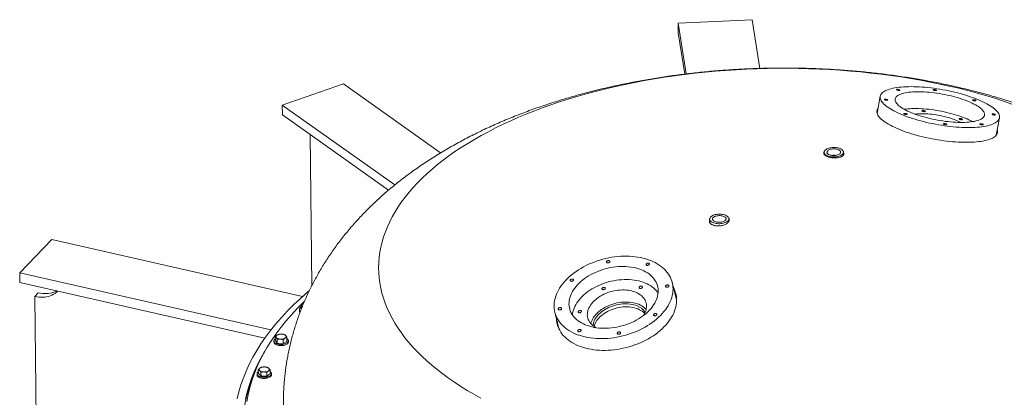
# Model space of a CAD drawing. Units: inches. Extents: x -1211 to 855, y 73 to 690.
# Drawn here: x 56 to 145, y 655 to 689 of the extents above; entities that cross this region are included whole.
import ezdxf

# ---------------------------------------------------------------- set-up
doc = ezdxf.new("R2010")
doc.units = ezdxf.units.IN
doc.header["$MEASUREMENT"] = 0

msp = doc.modelspace()

# ---------------------------------------------------------------- linework, layer by layer
at = {"color": 7, "linetype": 'Continuous', "lineweight": 15}
for p, q in [((122.277, 689.222), (115.548, 688.91)), ((115.548, 688.91), (115.557, 688.039)), ((115.548, 688.91), (116.279, 684.296)), ((122.979, 684.796), (122.277, 689.222)), ((115.557, 688.039), (116.153, 684.28)), ((85.167, 683.384), (79.602, 681.46)), ((93.986, 677.129), (85.167, 683.384)), ((133.919, 682.259), (133.637, 680.7)), ((79.602, 681.46), (89.823, 674.21)), ((79.602, 681.46), (79.611, 680.59)), ((133.636, 680.703), (133.638, 680.705)), ((79.611, 680.59), (89.262, 673.744)), ((144.461, 678.741), (144.743, 680.301)), ((82.137, 678.798), (82.282, 665.054)), ((128.821, 677.174), (128.823, 676.998)), ((130.574, 676.914), (130.571, 677.192)), ((118.42, 671.107), (118.424, 670.804)), ((120.173, 670.918), (120.17, 671.125)), ((58.657, 669.241), (55.747, 666.22)), ((81.429, 664.067), (58.657, 669.241)), ((55.747, 666.22), (55.756, 665.35)), ((55.747, 666.22), (78.567, 661.035)), ((55.756, 665.35), (78.014, 660.293)), ((115.418, 663.802), (115.019, 665.357)), ((57.116, 664.072), (57.439, 664.408)), ((57.116, 664.072), (57.255, 650.926)), ((81.151, 662.89), (81.152, 662.784)), ((81.297, 662.974), (81.293, 663.325)), ((81.323, 662.914), (81.297, 662.974)), ((81.549, 663.47), (81.492, 663.45)), ((104.365, 662.621), (104.764, 661.066)), ((78.97, 660.079), (78.966, 660.429)), ((79.148, 659.832), (78.97, 660.079)), ((79.148, 659.832), (79.145, 660.182)), ((79.388, 660.642), (79.315, 660.632)), ((79.396, 660.644), (79.388, 660.643)), ((79.675, 659.788), (79.671, 660.138)), ((80.023, 659.991), (80.02, 660.341)), ((78.841, 660.028), (78.842, 659.923)), ((79.675, 659.788), (79.148, 659.832)), ((80.023, 659.991), (79.675, 659.788)), ((80.154, 659.936), (80.153, 660.042)), ((77.426, 657.065), (77.422, 657.415)), ((77.86, 657.664), (77.857, 657.664)), ((78.049, 657.666), (78.048, 657.666)), ((78.496, 657.046), (78.492, 657.396)), ((77.305, 657.048), (77.306, 656.943)), ((77.668, 656.832), (77.426, 657.065)), ((77.668, 656.832), (77.665, 657.182)), ((78.203, 656.822), (77.668, 656.832)), ((78.203, 656.822), (78.2, 657.173)), ((78.496, 657.046), (78.203, 656.822)), ((78.618, 656.957), (78.617, 657.062))]:
    msp.add_line(p, q, dxfattribs=at)
at = {"color": 7, "linetype": 'Continuous', "lineweight": 15, "flags": 128}
for points in [[(97.635, 654.841), (97.011, 655.187), (96.405, 655.541), (95.818, 655.903), (95.252, 656.273), (94.705, 656.65), (94.179, 657.034), (93.673, 657.425), (93.189, 657.822), (92.727, 658.226), (92.286, 658.635), (91.867, 659.051), (91.471, 659.472), (91.097, 659.898), (90.746, 660.328), (90.419, 660.764), (90.115, 661.203), (89.834, 661.647), (89.578, 662.094), (89.345, 662.545), (89.136, 662.998), (88.952, 663.455), (88.792, 663.914), (88.657, 664.374), (88.546, 664.837), (88.46, 665.301), (88.399, 665.766), (88.362, 666.232), (88.351, 666.699), (88.364, 667.166), (88.402, 667.632), (88.465, 668.099), (88.552, 668.564), (88.664, 669.028), (88.801, 669.491), (88.963, 669.952), (89.148, 670.412), (89.358, 670.868), (89.592, 671.323), (89.85, 671.774), (90.132, 672.222), (90.438, 672.666), (90.767, 673.106), (91.119, 673.542), (91.494, 673.974), (91.892, 674.401), (92.312, 674.823), (92.754, 675.239), (93.218, 675.65), (93.703, 676.055), (94.21, 676.453), (94.737, 676.845), (95.285, 677.231), (95.853, 677.609), (96.441, 677.98), (97.048, 678.343), (97.673, 678.699), (98.318, 679.047), (98.98, 679.386), (99.659, 679.717), (100.356, 680.039), (101.07, 680.352), (101.799, 680.656), (102.544, 680.951), (103.305, 681.236), (104.079, 681.511), (104.868, 681.776), (105.671, 682.032), (106.486, 682.277), (107.314, 682.511), (108.153, 682.735), (109.004, 682.947), (109.865, 683.149), (110.737, 683.34), (111.618, 683.52), (112.508, 683.688), (113.406, 683.845), (114.312, 683.991), (115.224, 684.124), (116.144, 684.246), (117.069, 684.356), (117.999, 684.454), (118.933, 684.54), (119.872, 684.615), (120.814, 684.677), (121.758, 684.727), (122.704, 684.764), (123.652, 684.79), (124.6, 684.803), (125.548, 684.804), (126.496, 684.793), (127.442, 684.77), (128.386, 684.734), (129.327, 684.687), (130.266, 684.627), (131.2, 684.555), (132.13, 684.471), (133.055, 684.375), (133.974, 684.267), (134.886, 684.148), (135.791, 684.016), (136.689, 683.873), (137.578, 683.718), (138.459, 683.552), (139.33, 683.374), (140.191, 683.185), (141.041, 682.986), (141.879, 682.775), (142.706, 682.553), (143.521, 682.321), (144.323, 682.078), (145.111, 681.824), (145.884, 681.561)], [(143.511, 679.554), (143.679, 679.591), (143.836, 679.631), (143.981, 679.676), (144.115, 679.726), (144.237, 679.779), (144.347, 679.835), (144.444, 679.896), (144.528, 679.96), (144.598, 680.027), (144.656, 680.098), (144.7, 680.171), (144.73, 680.247), (144.747, 680.326), (144.75, 680.407), (144.74, 680.491), (144.716, 680.576), (144.678, 680.664), (144.627, 680.752), (144.562, 680.842), (144.484, 680.934), (144.393, 681.026), (144.289, 681.119), (144.173, 681.212), (144.045, 681.305), (143.904, 681.398), (143.753, 681.491), (143.589, 681.584), (143.416, 681.675), (143.231, 681.766), (143.037, 681.856), (142.834, 681.944), (142.622, 682.03), (142.401, 682.114), (142.173, 682.197), (141.938, 682.277), (141.696, 682.354), (141.448, 682.429), (141.194, 682.501), (140.936, 682.569), (140.674, 682.635), (140.409, 682.697), (140.14, 682.756), (139.87, 682.81), (139.598, 682.861), (139.326, 682.908), (139.054, 682.951), (138.782, 682.99), (138.512, 683.024), (138.244, 683.054), (137.978, 683.079), (137.716, 683.1), (137.459, 683.116), (137.205, 683.128), (136.958, 683.135), (136.716, 683.137), (136.481, 683.135), (136.253, 683.128), (136.032, 683.116), (135.82, 683.099), (135.617, 683.078), (135.424, 683.053), (135.24, 683.023), (135.067, 682.988), (134.904, 682.95), (134.753, 682.907), (134.613, 682.86), (134.485, 682.809), (134.369, 682.754), (134.266, 682.695), (134.175, 682.633), (134.098, 682.567), (134.034, 682.498), (133.983, 682.426), (133.946, 682.351), (133.922, 682.274), (133.912, 682.194), (133.916, 682.111), (133.933, 682.027), (133.964, 681.94), (134.009, 681.852), (134.067, 681.763), (134.138, 681.672), (134.222, 681.58), (134.32, 681.488), (134.43, 681.395), (134.552, 681.302), (134.687, 681.208), (134.833, 681.115), (134.99, 681.022), (135.159, 680.93), (135.338, 680.839), (135.527, 680.749), (135.726, 680.66), (135.934, 680.573), (136.15, 680.488), (136.374, 680.404), (136.606, 680.323), (136.845, 680.244), (137.09, 680.168), (137.341, 680.095), (137.597, 680.025), (137.857, 679.957), (138.121, 679.894), (138.388, 679.833), (138.657, 679.777), (138.928, 679.724), (139.2, 679.675), (139.473, 679.63), (139.745, 679.589), (140.016, 679.553), (140.285, 679.521), (140.552, 679.493), (140.816, 679.47), (141.076, 679.451), (141.331, 679.437), (141.582, 679.428), (141.827, 679.423), (142.065, 679.423), (142.297, 679.428), (142.521, 679.438), (142.737, 679.452), (142.945, 679.471), (143.143, 679.494), (143.332, 679.522), (143.511, 679.554)], [(141.919, 681.794), (142.097, 681.718), (142.266, 681.64), (142.424, 681.561), (142.572, 681.482), (142.709, 681.401), (142.835, 681.32), (142.949, 681.239), (143.051, 681.158), (143.14, 681.078), (143.216, 680.998), (143.279, 680.919), (143.329, 680.842), (143.365, 680.765), (143.387, 680.691), (143.396, 680.619), (143.391, 680.549), (143.372, 680.481), (143.34, 680.416), (143.294, 680.354), (143.234, 680.295), (143.162, 680.239), (143.076, 680.187), (142.978, 680.139), (142.868, 680.094), (142.745, 680.054), (142.611, 680.018), (142.466, 679.985), (142.31, 679.958), (142.144, 679.935), (141.969, 679.916), (141.784, 679.902), (141.592, 679.892), (141.392, 679.888), (141.184, 679.888), (140.971, 679.892), (140.752, 679.902), (140.528, 679.916), (140.3, 679.935), (140.069, 679.958), (139.835, 679.986), (139.6, 680.018), (139.364, 680.054), (139.127, 680.095), (138.892, 680.139), (138.657, 680.188), (138.425, 680.24), (138.197, 680.295), (137.971, 680.354), (137.751, 680.416), (137.536, 680.481), (137.327, 680.549), (137.125, 680.619), (136.93, 680.692), (136.743, 680.766), (136.565, 680.842), (136.397, 680.92), (136.238, 680.999), (136.09, 681.079), (135.953, 681.159), (135.827, 681.24), (135.714, 681.321), (135.612, 681.402), (135.523, 681.482), (135.447, 681.562), (135.384, 681.641), (135.334, 681.718), (135.298, 681.795), (135.275, 681.869), (135.267, 681.941), (135.272, 682.012), (135.29, 682.079), (135.323, 682.144), (135.369, 682.206), (135.428, 682.265), (135.501, 682.321), (135.586, 682.373), (135.685, 682.421), (135.795, 682.466), (135.918, 682.506), (136.052, 682.543), (136.197, 682.575), (136.353, 682.602), (136.519, 682.626), (136.694, 682.644), (136.878, 682.658), (137.071, 682.668), (137.271, 682.672), (137.478, 682.672), (137.692, 682.668), (137.911, 682.658), (138.135, 682.644), (138.363, 682.625), (138.594, 682.602), (138.827, 682.574), (139.063, 682.542), (139.299, 682.506), (139.535, 682.465), (139.771, 682.421), (140.005, 682.372), (140.237, 682.32), (140.466, 682.265), (140.691, 682.206), (140.912, 682.144), (141.127, 682.079), (141.336, 682.011), (141.538, 681.941), (141.733, 681.868), (141.919, 681.794)], [(135.66, 682.796), (135.684, 682.804), (135.695, 682.816), (135.692, 682.83), (135.676, 682.846), (135.648, 682.861), (135.611, 682.875), (135.567, 682.887), (135.521, 682.895), (135.477, 682.898), (135.439, 682.897), (135.409, 682.891), (135.392, 682.881), (135.388, 682.868), (135.397, 682.853), (135.419, 682.837), (135.453, 682.822), (135.494, 682.809), (135.539, 682.8), (135.584, 682.794), (135.626, 682.793), (135.66, 682.796)], [(138.983, 682.777), (139.006, 682.785), (139.017, 682.797), (139.015, 682.811), (138.999, 682.826), (138.971, 682.842), (138.933, 682.856), (138.89, 682.868), (138.844, 682.875), (138.8, 682.879), (138.761, 682.878), (138.732, 682.872), (138.715, 682.862), (138.71, 682.849), (138.72, 682.834), (138.742, 682.818), (138.775, 682.803), (138.816, 682.79), (138.861, 682.78), (138.907, 682.775), (138.949, 682.774), (138.983, 682.777)], [(134.558, 681.898), (134.581, 681.906), (134.592, 681.918), (134.59, 681.932), (134.574, 681.948), (134.546, 681.963), (134.508, 681.977), (134.464, 681.989), (134.419, 681.997), (134.374, 682), (134.336, 681.999), (134.307, 681.993), (134.289, 681.983), (134.285, 681.97), (134.295, 681.955), (134.317, 681.939), (134.35, 681.924), (134.391, 681.911), (134.436, 681.902), (134.482, 681.896), (134.523, 681.895), (134.558, 681.898)], [(142.579, 681.852), (142.603, 681.86), (142.614, 681.872), (142.611, 681.886), (142.595, 681.902), (142.567, 681.917), (142.529, 681.931), (142.486, 681.943), (142.44, 681.951), (142.396, 681.954), (142.358, 681.953), (142.328, 681.947), (142.311, 681.937), (142.307, 681.924), (142.316, 681.909), (142.338, 681.893), (142.371, 681.878), (142.412, 681.865), (142.458, 681.856), (142.503, 681.85), (142.545, 681.849), (142.579, 681.852)], [(133.723, 681.177), (133.687, 681.124), (133.648, 681.049), (133.623, 680.972), (133.612, 680.892), (133.614, 680.809), (133.63, 680.725), (133.659, 680.638), (133.702, 680.55), (133.758, 680.461), (133.828, 680.37), (133.91, 680.278), (134.006, 680.185), (134.114, 680.092), (134.235, 679.998), (134.367, 679.905), (134.512, 679.811), (134.667, 679.718), (134.834, 679.625), (135.011, 679.534), (135.199, 679.443), (135.396, 679.354), (135.602, 679.266), (135.817, 679.18), (136.041, 679.095), (136.271, 679.013), (136.509, 678.934), (136.753, 678.856), (137.003, 678.782), (137.259, 678.711), (137.518, 678.642), (137.782, 678.577), (138.049, 678.515), (138.318, 678.457), (138.59, 678.403), (138.863, 678.352), (139.136, 678.306), (139.409, 678.263), (139.681, 678.225), (139.952, 678.191), (140.221, 678.162), (140.487, 678.137), (140.749, 678.116), (141.008, 678.1), (141.261, 678.089), (141.51, 678.083), (141.752, 678.081), (141.987, 678.083), (142.216, 678.091), (142.436, 678.103), (142.649, 678.119), (142.852, 678.14), (143.046, 678.166), (143.231, 678.196), (143.405, 678.231), (143.568, 678.27), (143.72, 678.313), (143.861, 678.36), (143.99, 678.411), (144.106, 678.466), (144.21, 678.525), (144.302, 678.587), (144.38, 678.653), (144.446, 678.722), (144.498, 678.794), (144.536, 678.868), (144.561, 678.946), (144.573, 679.026), (144.571, 679.108), (144.555, 679.193), (144.548, 679.218)], [(136.321, 680.61), (136.345, 680.618), (136.356, 680.629), (136.353, 680.643), (136.337, 680.659), (136.309, 680.674), (136.271, 680.689), (136.228, 680.7), (136.182, 680.708), (136.138, 680.711), (136.099, 680.71), (136.07, 680.704), (136.053, 680.694), (136.049, 680.681), (136.058, 680.666), (136.08, 680.651), (136.113, 680.636), (136.154, 680.623), (136.2, 680.613), (136.245, 680.607), (136.287, 680.606), (136.321, 680.61)], [(136.089, 681.079), (136.243, 681.101), (136.418, 681.119), (136.602, 681.133), (136.795, 681.143), (136.995, 681.147), (137.202, 681.147), (137.416, 681.143), (137.635, 681.133), (137.859, 681.119), (138.087, 681.101), (138.318, 681.077), (138.551, 681.05), (138.787, 681.017), (139.023, 680.981), (139.259, 680.941), (139.495, 680.896), (139.729, 680.848), (139.961, 680.795), (140.19, 680.74), (140.415, 680.681), (140.636, 680.619), (140.851, 680.554), (141.06, 680.486), (141.262, 680.416), (141.457, 680.344), (141.643, 680.269)], [(141.209, 679.888), (141.176, 679.906), (141.051, 679.97), (140.917, 680.034), (140.773, 680.096), (140.62, 680.157), (140.459, 680.215), (140.291, 680.271), (140.117, 680.324), (139.938, 680.375), (139.754, 680.422), (139.566, 680.466), (139.376, 680.507), (139.184, 680.543), (138.991, 680.576), (138.799, 680.604), (138.608, 680.628), (138.419, 680.647), (138.234, 680.662), (138.053, 680.673), (137.877, 680.678), (137.707, 680.679), (137.543, 680.676), (137.388, 680.667), (137.241, 680.654), (137.103, 680.636), (137.085, 680.634)], [(137.977, 680.867), (138.001, 680.875), (138.012, 680.887), (138.009, 680.901), (137.993, 680.916), (137.965, 680.932), (137.928, 680.946), (137.884, 680.958), (137.838, 680.965), (137.794, 680.969), (137.756, 680.968), (137.727, 680.962), (137.709, 680.952), (137.705, 680.939), (137.714, 680.924), (137.737, 680.908), (137.77, 680.893), (137.811, 680.88), (137.856, 680.87), (137.902, 680.865), (137.943, 680.864), (137.977, 680.867)], [(144.342, 680.564), (144.366, 680.571), (144.377, 680.583), (144.374, 680.597), (144.358, 680.613), (144.33, 680.628), (144.293, 680.642), (144.249, 680.654), (144.203, 680.662), (144.159, 680.665), (144.121, 680.664), (144.092, 680.658), (144.074, 680.648), (144.07, 680.635), (144.079, 680.62), (144.102, 680.605), (144.135, 680.59), (144.176, 680.577), (144.221, 680.567), (144.267, 680.561), (144.308, 680.56), (144.342, 680.564)], [(139.917, 679.685), (139.941, 679.693), (139.952, 679.704), (139.949, 679.718), (139.933, 679.734), (139.905, 679.75), (139.868, 679.764), (139.824, 679.775), (139.778, 679.783), (139.734, 679.786), (139.696, 679.785), (139.667, 679.779), (139.649, 679.77), (139.645, 679.757), (139.654, 679.741), (139.677, 679.726), (139.71, 679.711), (139.751, 679.698), (139.796, 679.688), (139.841, 679.682), (139.883, 679.681), (139.917, 679.685)], [(141.354, 680.139), (141.378, 680.147), (141.389, 680.159), (141.386, 680.173), (141.37, 680.188), (141.342, 680.204), (141.305, 680.218), (141.261, 680.23), (141.215, 680.237), (141.171, 680.241), (141.133, 680.24), (141.104, 680.234), (141.086, 680.224), (141.082, 680.211), (141.091, 680.196), (141.114, 680.18), (141.147, 680.165), (141.188, 680.152), (141.233, 680.142), (141.278, 680.137), (141.32, 680.136), (141.354, 680.139)], [(143.24, 679.666), (143.263, 679.674), (143.274, 679.685), (143.272, 679.699), (143.256, 679.715), (143.228, 679.73), (143.19, 679.745), (143.147, 679.756), (143.101, 679.764), (143.057, 679.767), (143.018, 679.766), (142.989, 679.76), (142.972, 679.75), (142.967, 679.737), (142.977, 679.722), (142.999, 679.707), (143.032, 679.692), (143.073, 679.679), (143.119, 679.669), (143.164, 679.663), (143.206, 679.662), (143.24, 679.666)], [(129.127, 676.851), (129.215, 676.82), (129.31, 676.794), (129.412, 676.774), (129.518, 676.76), (129.626, 676.753), (129.736, 676.753), (129.845, 676.76), (129.952, 676.774), (130.055, 676.793), (130.152, 676.82), (130.242, 676.851), (130.324, 676.888), (130.395, 676.93), (130.455, 676.976), (130.504, 677.025), (130.539, 677.076), (130.562, 677.129), (130.571, 677.183), (130.565, 677.237), (130.547, 677.29), (130.514, 677.342), (130.469, 677.391), (130.412, 677.436), (130.343, 677.478), (130.264, 677.515), (130.177, 677.547), (130.081, 677.573), (129.98, 677.593), (129.874, 677.606), (129.765, 677.613), (129.655, 677.613), (129.546, 677.606), (129.439, 677.593), (129.336, 677.573), (129.239, 677.547), (129.149, 677.515), (129.068, 677.478), (128.996, 677.436), (128.936, 677.391), (128.888, 677.342), (128.852, 677.29), (128.83, 677.237), (128.821, 677.183), (128.826, 677.129), (128.845, 677.076), (128.877, 677.025), (128.922, 676.976), (128.979, 676.93), (129.048, 676.888), (129.127, 676.851)], [(129.293, 676.948), (129.368, 676.922), (129.45, 676.902), (129.537, 676.887), (129.628, 676.88), (129.721, 676.879), (129.813, 676.885), (129.902, 676.897), (129.987, 676.917), (130.065, 676.941), (130.135, 676.972), (130.195, 677.007), (130.244, 677.046), (130.281, 677.088), (130.305, 677.132), (130.315, 677.178), (130.311, 677.223), (130.293, 677.268), (130.263, 677.311), (130.219, 677.35), (130.164, 677.386), (130.098, 677.418), (130.024, 677.444), (129.942, 677.465), (129.854, 677.479), (129.763, 677.487), (129.671, 677.488), (129.579, 677.482), (129.489, 677.469), (129.405, 677.45), (129.326, 677.425), (129.256, 677.395), (129.196, 677.36), (129.147, 677.32), (129.111, 677.278), (129.087, 677.234), (129.077, 677.189), (129.08, 677.143), (129.098, 677.099), (129.129, 677.056), (129.172, 677.016), (129.227, 676.98), (129.293, 676.948)], [(118.727, 670.784), (118.814, 670.752), (118.91, 670.726), (119.011, 670.706), (119.117, 670.693), (119.226, 670.686), (119.336, 670.686), (119.445, 670.693), (119.552, 670.706), (119.655, 670.726), (119.752, 670.752), (119.842, 670.784), (119.923, 670.821), (119.995, 670.863), (120.055, 670.908), (120.103, 670.957), (120.139, 671.009), (120.162, 671.062), (120.17, 671.116), (120.165, 671.17), (120.146, 671.223), (120.114, 671.274), (120.069, 671.323), (120.012, 671.369), (119.943, 671.411), (119.864, 671.448), (119.776, 671.479), (119.681, 671.506), (119.579, 671.525), (119.473, 671.539), (119.365, 671.546), (119.255, 671.546), (119.146, 671.539), (119.039, 671.526), (118.936, 671.506), (118.839, 671.48), (118.749, 671.448), (118.668, 671.411), (118.596, 671.369), (118.536, 671.323), (118.487, 671.274), (118.452, 671.223), (118.429, 671.17), (118.421, 671.116), (118.426, 671.062), (118.444, 671.009), (118.477, 670.957), (118.522, 670.908), (118.579, 670.863), (118.648, 670.821), (118.727, 670.784)], [(118.893, 670.881), (118.967, 670.855), (119.049, 670.834), (119.137, 670.82), (119.228, 670.812), (119.32, 670.811), (119.412, 670.817), (119.502, 670.83), (119.586, 670.849), (119.665, 670.874), (119.735, 670.904), (119.795, 670.94), (119.844, 670.979), (119.881, 671.021), (119.904, 671.065), (119.914, 671.11), (119.911, 671.156), (119.893, 671.2), (119.862, 671.243), (119.819, 671.283), (119.764, 671.319), (119.698, 671.351), (119.623, 671.377), (119.541, 671.398), (119.454, 671.412), (119.363, 671.419), (119.27, 671.42), (119.178, 671.414), (119.089, 671.402), (119.004, 671.383), (118.926, 671.358), (118.856, 671.327), (118.796, 671.292), (118.747, 671.253), (118.71, 671.211), (118.687, 671.167), (118.676, 671.121), (118.68, 671.076), (118.698, 671.031), (118.728, 670.989), (118.772, 670.949), (118.827, 670.913), (118.893, 670.881)], [(105.513, 665.715), (105.346, 665.546), (105.19, 665.373), (105.046, 665.196), (104.913, 665.016), (104.793, 664.834), (104.685, 664.649), (104.589, 664.463), (104.506, 664.276), (104.437, 664.088), (104.381, 663.9), (104.338, 663.712), (104.309, 663.524), (104.293, 663.338), (104.291, 663.154), (104.302, 662.971), (104.328, 662.791), (104.366, 662.615), (104.418, 662.441), (104.484, 662.272), (104.563, 662.107), (104.654, 661.946), (104.759, 661.791), (104.875, 661.642), (105.004, 661.498), (105.145, 661.36), (105.298, 661.23), (105.461, 661.106), (105.635, 660.989), (105.819, 660.88), (106.014, 660.779), (106.217, 660.686), (106.429, 660.602), (106.65, 660.526), (106.878, 660.458), (107.113, 660.4), (107.355, 660.35), (107.602, 660.31), (107.855, 660.279), (108.113, 660.258), (108.374, 660.246), (108.639, 660.243), (108.907, 660.25), (109.176, 660.266), (109.447, 660.292), (109.719, 660.327), (109.99, 660.371), (110.261, 660.425), (110.53, 660.487), (110.797, 660.558), (111.061, 660.638), (111.322, 660.727), (111.579, 660.823), (111.831, 660.928), (112.077, 661.04), (112.318, 661.16), (112.551, 661.287), (112.778, 661.421), (112.997, 661.561), (113.208, 661.707), (113.409, 661.86), (113.601, 662.017), (113.784, 662.18), (113.956, 662.347), (114.117, 662.518), (114.267, 662.693), (114.406, 662.871), (114.532, 663.052), (114.647, 663.236), (114.748, 663.421), (114.838, 663.608), (114.914, 663.795), (114.977, 663.984), (115.026, 664.172), (115.062, 664.36), (115.085, 664.546), (115.094, 664.732), (115.089, 664.915), (115.07, 665.097), (115.038, 665.275), (114.993, 665.45), (114.934, 665.622), (114.862, 665.789), (114.777, 665.952), (114.679, 666.109), (114.568, 666.262), (114.445, 666.409), (114.31, 666.549), (114.164, 666.683), (114.006, 666.811), (113.837, 666.931), (113.658, 667.044), (113.468, 667.149), (113.27, 667.246), (113.062, 667.335), (112.845, 667.415), (112.621, 667.487), (112.389, 667.55), (112.151, 667.604), (111.906, 667.648), (111.655, 667.684), (111.4, 667.71), (111.141, 667.727), (110.877, 667.734), (110.611, 667.732), (110.342, 667.721), (110.072, 667.7), (109.801, 667.669), (109.529, 667.63), (109.258, 667.581), (108.988, 667.523), (108.72, 667.456), (108.454, 667.38), (108.192, 667.296), (107.933, 667.204), (107.678, 667.103), (107.429, 666.994), (107.185, 666.878), (106.948, 666.755), (106.718, 666.625), (106.495, 666.487), (106.28, 666.344), (106.074, 666.195), (105.877, 666.04), (105.69, 665.88), (105.513, 665.715)], [(109.088, 667.276), (109.065, 667.246), (109.054, 667.215), (109.057, 667.184), (109.073, 667.157), (109.101, 667.137), (109.138, 667.124), (109.182, 667.121), (109.228, 667.127), (109.271, 667.142), (109.31, 667.165), (109.339, 667.193), (109.356, 667.224), (109.36, 667.256), (109.35, 667.285), (109.328, 667.308), (109.295, 667.325), (109.254, 667.333), (109.209, 667.332), (109.163, 667.321), (109.122, 667.302), (109.088, 667.276)], [(107.125, 661.495), (106.947, 661.575), (106.778, 661.663), (106.62, 661.758), (106.471, 661.861), (106.334, 661.971), (106.208, 662.089), (106.093, 662.212), (105.991, 662.342), (105.902, 662.477), (105.825, 662.617), (105.761, 662.762), (105.711, 662.911), (105.674, 663.064), (105.65, 663.219), (105.641, 663.378), (105.645, 663.538), (105.662, 663.7), (105.694, 663.863), (105.739, 664.027), (105.797, 664.19), (105.868, 664.353), (105.953, 664.514), (106.05, 664.673), (106.159, 664.831), (106.281, 664.985), (106.413, 665.136), (106.557, 665.283), (106.712, 665.426), (106.877, 665.564), (107.051, 665.697), (107.234, 665.824), (107.425, 665.944), (107.624, 666.058), (107.83, 666.165), (108.043, 666.265), (108.261, 666.357), (108.484, 666.441), (108.711, 666.516), (108.941, 666.583), (109.173, 666.641), (109.408, 666.691), (109.643, 666.731), (109.879, 666.762), (110.114, 666.783), (110.348, 666.795), (110.579, 666.798), (110.807, 666.791), (111.032, 666.775), (111.252, 666.749), (111.467, 666.714), (111.676, 666.669), (111.878, 666.616), (112.072, 666.553), (112.259, 666.482), (112.437, 666.403), (112.605, 666.315), (112.764, 666.219), (112.912, 666.116), (113.05, 666.006), (113.176, 665.889), (113.29, 665.765), (113.392, 665.636), (113.482, 665.501), (113.559, 665.361), (113.623, 665.216), (113.673, 665.067), (113.71, 664.914), (113.733, 664.758), (113.743, 664.6), (113.739, 664.439), (113.721, 664.277), (113.69, 664.114), (113.645, 663.951), (113.587, 663.788), (113.515, 663.625), (113.431, 663.464), (113.334, 663.304), (113.224, 663.147), (113.103, 662.992), (112.97, 662.841), (112.826, 662.694), (112.672, 662.551), (112.507, 662.413), (112.333, 662.281), (112.15, 662.154), (111.958, 662.033), (111.759, 661.919), (111.553, 661.813), (111.341, 661.713), (111.123, 661.621), (110.9, 661.537), (110.673, 661.461), (110.443, 661.394), (110.21, 661.336), (109.976, 661.287), (109.74, 661.247), (109.505, 661.216), (109.27, 661.194), (109.036, 661.182), (108.805, 661.18), (108.576, 661.187), (108.352, 661.203), (108.132, 661.229), (107.917, 661.264), (107.708, 661.308), (107.506, 661.362), (107.311, 661.424), (107.125, 661.495)], [(112.677, 667.053), (112.653, 667.023), (112.643, 666.991), (112.645, 666.96), (112.662, 666.933), (112.69, 666.913), (112.727, 666.901), (112.771, 666.897), (112.816, 666.903), (112.86, 666.918), (112.898, 666.941), (112.927, 666.969), (112.945, 667), (112.949, 667.032), (112.939, 667.061), (112.917, 667.085), (112.884, 667.101), (112.843, 667.109), (112.798, 667.108), (112.752, 667.097), (112.711, 667.078), (112.677, 667.053)], [(105.783, 665.603), (105.76, 665.573), (105.749, 665.541), (105.752, 665.511), (105.768, 665.484), (105.796, 665.464), (105.834, 665.451), (105.877, 665.448), (105.923, 665.454), (105.967, 665.469), (106.005, 665.492), (106.034, 665.52), (106.051, 665.551), (106.055, 665.582), (106.046, 665.611), (106.023, 665.635), (105.99, 665.652), (105.949, 665.66), (105.904, 665.658), (105.859, 665.648), (105.817, 665.629), (105.783, 665.603)], [(105.953, 662.396), (105.967, 662.514), (105.998, 662.677), (106.043, 662.84), (106.102, 663.004), (106.173, 663.166), (106.257, 663.328), (106.354, 663.487), (106.464, 663.645), (106.585, 663.799), (106.718, 663.95), (106.862, 664.097), (107.017, 664.24), (107.181, 664.378), (107.355, 664.51), (107.538, 664.637), (107.73, 664.758), (107.929, 664.872), (108.135, 664.979), (108.347, 665.079), (108.565, 665.17), (108.788, 665.254), (109.015, 665.33), (109.245, 665.397), (109.478, 665.455), (109.713, 665.505), (109.948, 665.545), (110.184, 665.576), (110.419, 665.597), (110.652, 665.609), (110.884, 665.612), (111.112, 665.605), (111.337, 665.588), (111.557, 665.563), (111.771, 665.527), (111.98, 665.483), (112.182, 665.429), (112.377, 665.367), (112.563, 665.296), (112.741, 665.216), (112.91, 665.129), (113.069, 665.033), (113.217, 664.93), (113.355, 664.82), (113.481, 664.703), (113.595, 664.579), (113.697, 664.45), (113.735, 664.395)], [(57.116, 664.072), (57.3, 664.036), (57.484, 664.013), (57.666, 664.002), (57.845, 664.003), (58.021, 664.017), (58.192, 664.044), (58.358, 664.082), (58.518, 664.133), (58.672, 664.196), (58.818, 664.27), (58.956, 664.356), (59.085, 664.452), (59.205, 664.559), (59.211, 664.565)], [(57.116, 664.072), (57.3, 664.036), (57.484, 664.013), (57.666, 664.002), (57.845, 664.003), (58.021, 664.017), (58.192, 664.044), (58.358, 664.082), (58.518, 664.133), (58.672, 664.196), (58.818, 664.27), (58.956, 664.356), (59.085, 664.452), (59.205, 664.559), (59.211, 664.565)], [(57.439, 664.408), (57.624, 664.372), (57.807, 664.349), (57.989, 664.338), (58.168, 664.339), (58.344, 664.353), (58.515, 664.379), (58.681, 664.418), (58.841, 664.469), (58.995, 664.531), (59.109, 664.588)], [(57.439, 664.408), (57.624, 664.372), (57.807, 664.349), (57.989, 664.338), (58.168, 664.339), (58.344, 664.353), (58.515, 664.379), (58.681, 664.418), (58.841, 664.469), (58.995, 664.531), (59.109, 664.588)], [(82.059, 664.615), (81.877, 664.46), (81.243, 663.899), (80.638, 663.33), (80.064, 662.753), (79.521, 662.17), (79.008, 661.58), (78.527, 660.984), (78.078, 660.382), (77.66, 659.775), (77.275, 659.163), (76.922, 658.546), (76.602, 657.926), (76.315, 657.301), (76.062, 656.674), (75.841, 656.044), (75.654, 655.411), (75.501, 654.777)], [(104.493, 662.12), (104.496, 662.045), (104.513, 661.863), (104.543, 661.684), (104.587, 661.508), (104.644, 661.335), (104.715, 661.166), (104.798, 661.002), (104.894, 660.843), (105.003, 660.689), (105.124, 660.541), (105.257, 660.399), (105.402, 660.263), (105.558, 660.134), (105.725, 660.011), (105.903, 659.897), (106.091, 659.789), (106.288, 659.69), (106.494, 659.599), (106.709, 659.516), (106.932, 659.442), (107.163, 659.376), (107.4, 659.32), (107.644, 659.272), (107.894, 659.234), (108.149, 659.204), (108.408, 659.185), (108.671, 659.174), (108.937, 659.173), (109.206, 659.182), (109.477, 659.2), (109.749, 659.227), (110.021, 659.263), (110.293, 659.309), (110.565, 659.364), (110.834, 659.427), (111.102, 659.5), (111.367, 659.581), (111.628, 659.67), (111.885, 659.768), (112.138, 659.874), (112.385, 659.987), (112.626, 660.108), (112.86, 660.235), (113.087, 660.37), (113.306, 660.511), (113.517, 660.658), (113.719, 660.811), (113.912, 660.969), (114.095, 661.132), (114.267, 661.3), (114.429, 661.471), (114.58, 661.647), (114.719, 661.826), (114.847, 662.007), (114.962, 662.191), (115.065, 662.377), (115.155, 662.564), (115.232, 662.753), (115.296, 662.941), (115.347, 663.13), (115.384, 663.319), (115.408, 663.506), (115.419, 663.693), (115.415, 663.877), (115.398, 664.059), (115.368, 664.238), (115.324, 664.415), (115.267, 664.587), (115.197, 664.756), (115.148, 664.856)], [(111.7, 664.457), (111.547, 664.514), (111.387, 664.563), (111.219, 664.602), (111.045, 664.632), (110.866, 664.653), (110.682, 664.665), (110.495, 664.667), (110.305, 664.659), (110.114, 664.642), (109.922, 664.616), (109.73, 664.58), (109.54, 664.535), (109.352, 664.482), (109.168, 664.42), (108.987, 664.35), (108.812, 664.271), (108.643, 664.186), (108.48, 664.093), (108.326, 663.994), (108.18, 663.888), (108.043, 663.778), (107.916, 663.662), (107.8, 663.542), (107.695, 663.418), (107.602, 663.29), (107.521, 663.161), (107.452, 663.029), (107.397, 662.897), (107.354, 662.764), (107.325, 662.631), (107.31, 662.499), (107.309, 662.368), (107.321, 662.24), (107.347, 662.115), (107.386, 661.993), (107.439, 661.875), (107.504, 661.762), (107.583, 661.654), (107.673, 661.552), (107.776, 661.457), (107.89, 661.368), (108.014, 661.287), (108.114, 661.231)], [(108.672, 664.846), (108.649, 664.816), (108.638, 664.785), (108.641, 664.754), (108.657, 664.727), (108.685, 664.707), (108.723, 664.694), (108.766, 664.691), (108.812, 664.697), (108.856, 664.712), (108.894, 664.735), (108.923, 664.763), (108.94, 664.794), (108.944, 664.826), (108.934, 664.855), (108.912, 664.878), (108.879, 664.895), (108.838, 664.903), (108.793, 664.902), (108.748, 664.891), (108.706, 664.872), (108.672, 664.846)], [(112.04, 664.952), (112.017, 664.922), (112.006, 664.89), (112.009, 664.86), (112.025, 664.833), (112.053, 664.813), (112.091, 664.8), (112.134, 664.797), (112.18, 664.803), (112.224, 664.818), (112.262, 664.841), (112.291, 664.869), (112.308, 664.9), (112.312, 664.931), (112.302, 664.96), (112.28, 664.984), (112.247, 665.001), (112.206, 665.009), (112.161, 665.007), (112.116, 664.997), (112.074, 664.978), (112.04, 664.952)], [(114.448, 665.063), (114.424, 665.033), (114.413, 665.001), (114.416, 664.97), (114.432, 664.944), (114.46, 664.923), (114.498, 664.911), (114.541, 664.907), (114.587, 664.914), (114.631, 664.929), (114.669, 664.951), (114.698, 664.979), (114.715, 665.01), (114.719, 665.042), (114.71, 665.071), (114.687, 665.095), (114.654, 665.112), (114.613, 665.12), (114.568, 665.118), (114.523, 665.107), (114.481, 665.088), (114.448, 665.063)], [(112.403, 662.333), (112.472, 662.444), (112.541, 662.576), (112.596, 662.708), (112.639, 662.842), (112.667, 662.974), (112.683, 663.106), (112.684, 663.237), (112.672, 663.365), (112.646, 663.491), (112.607, 663.612), (112.554, 663.73), (112.488, 663.843), (112.41, 663.951), (112.319, 664.053), (112.217, 664.148), (112.103, 664.237), (111.979, 664.318), (111.844, 664.392), (111.7, 664.457)], [(81.293, 663.321), (80.962, 662.983), (80.429, 662.412), (79.927, 661.834), (79.456, 661.25), (79.015, 660.66), (78.606, 660.065), (78.229, 659.466), (77.883, 658.862), (77.57, 658.253), (77.289, 657.642), (77.04, 657.027), (76.824, 656.409), (76.641, 655.79), (76.491, 655.168), (76.373, 654.545)], [(81.296, 663.095), (81.292, 663.092), (81.238, 663.053), (81.196, 663.01), (81.168, 662.965), (81.153, 662.918), (81.152, 662.871), (81.165, 662.824)], [(81.152, 662.784), (81.153, 662.766), (81.166, 662.719)], [(81.612, 663.633), (81.524, 663.548), (81.312, 663.34)], [(81.349, 663.232), (81.34, 663.262), (81.339, 663.291), (81.346, 663.321), (81.361, 663.35), (81.384, 663.378), (81.414, 663.404), (81.45, 663.429), (81.492, 663.45)], [(81.492, 663.45), (81.54, 663.469), (81.544, 663.471)], [(104.699, 663.013), (104.675, 662.983), (104.664, 662.951), (104.667, 662.921), (104.683, 662.894), (104.712, 662.873), (104.749, 662.861), (104.793, 662.858), (104.838, 662.864), (104.882, 662.879), (104.92, 662.901), (104.949, 662.929), (104.967, 662.961), (104.971, 662.992), (104.961, 663.021), (104.939, 663.045), (104.905, 663.062), (104.864, 663.07), (104.819, 663.068), (104.774, 663.058), (104.733, 663.039), (104.699, 663.013)], [(106.51, 662.746), (106.486, 662.716), (106.476, 662.684), (106.478, 662.654), (106.495, 662.627), (106.523, 662.606), (106.56, 662.594), (106.604, 662.591), (106.649, 662.597), (106.693, 662.612), (106.731, 662.634), (106.76, 662.662), (106.778, 662.694), (106.782, 662.725), (106.772, 662.754), (106.75, 662.778), (106.717, 662.795), (106.676, 662.803), (106.63, 662.801), (106.585, 662.791), (106.544, 662.772), (106.51, 662.746)], [(107.622, 661.608), (107.636, 661.665), (107.679, 661.798), (107.734, 661.931), (107.803, 662.062), (107.884, 662.192), (107.977, 662.319), (108.082, 662.443), (108.198, 662.563), (108.325, 662.679), (108.462, 662.79), (108.608, 662.896), (108.763, 662.995), (108.925, 663.088), (109.094, 663.173), (109.269, 663.251), (109.45, 663.322), (109.634, 663.384), (109.822, 663.437), (110.012, 663.482), (110.204, 663.517), (110.396, 663.544), (110.587, 663.561), (110.777, 663.568), (110.964, 663.566), (111.148, 663.555), (111.327, 663.534), (111.501, 663.504), (111.669, 663.464), (111.829, 663.416), (111.982, 663.359), (112.126, 663.293), (112.261, 663.22), (112.385, 663.139), (112.499, 663.05), (112.602, 662.954), (112.653, 662.899)], [(111.834, 663.215), (111.688, 663.27), (111.534, 663.315), (111.372, 663.352), (111.205, 663.38), (111.033, 663.398), (110.856, 663.406), (110.676, 663.405), (110.494, 663.395), (110.31, 663.375), (110.127, 663.346), (109.944, 663.307), (109.763, 663.26), (109.585, 663.204), (109.411, 663.139), (109.242, 663.067), (109.078, 662.987), (108.922, 662.899), (108.773, 662.805), (108.632, 662.705), (108.5, 662.6), (108.379, 662.489), (108.268, 662.374), (108.168, 662.255), (108.08, 662.133), (108.005, 662.009), (107.942, 661.883), (107.892, 661.756), (107.855, 661.628), (107.832, 661.501), (107.825, 661.417)], [(107.925, 661.344), (107.927, 661.35), (107.963, 661.477), (108.013, 661.604), (108.076, 661.73), (108.152, 661.855), (108.24, 661.977), (108.339, 662.096), (108.45, 662.211), (108.572, 662.321), (108.703, 662.427), (108.844, 662.527), (108.993, 662.621), (109.15, 662.708), (109.313, 662.789), (109.483, 662.861), (109.657, 662.926), (109.835, 662.982), (110.016, 663.029), (110.198, 663.067), (110.382, 663.097), (110.565, 663.117), (110.747, 663.127), (110.927, 663.128), (111.104, 663.119), (111.277, 663.101), (111.444, 663.074), (111.605, 663.037), (111.759, 662.992), (111.906, 662.937), (112.043, 662.874), (112.171, 662.803), (112.289, 662.725), (112.396, 662.639), (112.492, 662.546), (112.514, 662.522)], [(81.166, 662.719), (81.193, 662.674), (81.217, 662.646)], [(113.363, 662.473), (113.34, 662.443), (113.329, 662.411), (113.332, 662.38), (113.348, 662.354), (113.376, 662.333), (113.413, 662.321), (113.457, 662.317), (113.503, 662.323), (113.546, 662.338), (113.585, 662.361), (113.614, 662.389), (113.631, 662.42), (113.635, 662.452), (113.625, 662.481), (113.603, 662.505), (113.57, 662.521), (113.529, 662.529), (113.484, 662.528), (113.438, 662.517), (113.397, 662.498), (113.363, 662.473)], [(106.469, 661.023), (106.446, 660.993), (106.435, 660.961), (106.438, 660.931), (106.454, 660.904), (106.482, 660.884), (106.52, 660.871), (106.563, 660.868), (106.609, 660.874), (106.653, 660.889), (106.691, 660.912), (106.72, 660.94), (106.737, 660.971), (106.741, 661.002), (106.732, 661.031), (106.709, 661.055), (106.676, 661.072), (106.635, 661.08), (106.59, 661.078), (106.545, 661.068), (106.503, 661.049), (106.469, 661.023)], [(78.968, 660.222), (78.933, 660.196), (78.89, 660.153), (78.86, 660.108), (78.844, 660.061), (78.841, 660.014), (78.853, 659.968), (78.878, 659.922)], [(78.878, 659.922), (78.917, 659.879), (78.967, 659.84), (79.029, 659.805), (79.101, 659.774), (79.182, 659.749), (79.269, 659.73), (79.361, 659.718), (79.456, 659.712), (79.552, 659.714), (79.646, 659.722), (79.738, 659.736), (79.824, 659.758), (79.903, 659.785), (79.974, 659.817), (80.034, 659.854), (80.083, 659.895), (80.12, 659.939), (80.143, 659.985), (80.152, 660.032), (80.148, 660.079), (80.129, 660.125), (80.098, 660.169), (80.053, 660.21), (80.021, 660.233)], [(79.055, 660.342), (79.039, 660.37), (79.03, 660.4), (79.029, 660.43), (79.036, 660.459), (79.051, 660.489), (79.074, 660.516), (79.104, 660.543), (79.14, 660.567)], [(79.055, 660.342), (79.079, 660.314), (79.11, 660.289), (79.148, 660.266), (79.191, 660.245), (79.24, 660.228), (79.292, 660.214), (79.349, 660.203), (79.408, 660.196)], [(79.577, 660.647), (79.636, 660.64), (79.693, 660.629), (79.746, 660.615), (79.794, 660.597), (79.838, 660.577), (79.875, 660.554), (79.906, 660.528), (79.93, 660.501)], [(79.93, 660.501), (79.946, 660.472), (79.955, 660.443), (79.956, 660.413), (79.949, 660.383), (79.934, 660.354), (79.911, 660.326), (79.881, 660.3), (79.845, 660.276)], [(110.058, 660.799), (110.035, 660.769), (110.024, 660.738), (110.027, 660.707), (110.043, 660.68), (110.071, 660.66), (110.109, 660.647), (110.152, 660.644), (110.198, 660.65), (110.242, 660.665), (110.28, 660.688), (110.309, 660.716), (110.326, 660.747), (110.33, 660.779), (110.321, 660.808), (110.298, 660.831), (110.265, 660.848), (110.224, 660.856), (110.179, 660.855), (110.134, 660.844), (110.092, 660.825), (110.058, 660.799)], [(78.879, 659.817), (78.918, 659.774), (78.968, 659.735), (79.03, 659.699), (79.102, 659.669), (79.183, 659.644), (79.27, 659.625), (79.362, 659.613), (79.457, 659.607), (79.553, 659.608), (79.647, 659.616), (79.739, 659.631), (79.825, 659.652), (79.904, 659.679), (79.975, 659.712), (80.035, 659.749), (80.084, 659.79), (80.121, 659.834), (80.144, 659.879), (80.154, 659.926), (80.154, 659.936)], [(78.012, 659.094), (77.994, 659.064), (77.647, 658.456), (77.331, 657.845), (77.049, 657.23), (76.799, 656.612), (76.582, 655.992), (76.398, 655.369), (76.247, 654.744)], [(77.424, 657.237), (77.402, 657.22), (77.358, 657.178), (77.327, 657.133), (77.309, 657.087), (77.305, 657.04), (77.315, 656.993), (77.339, 656.947), (77.376, 656.904)], [(77.376, 656.904), (77.425, 656.864), (77.486, 656.828), (77.557, 656.797), (77.637, 656.772), (77.723, 656.752), (77.815, 656.739), (77.91, 656.733), (78.006, 656.734), (78.1, 656.741), (78.192, 656.755), (78.279, 656.776), (78.359, 656.802), (78.431, 656.834), (78.492, 656.871), (78.543, 656.911), (78.58, 656.955), (78.605, 657), (78.616, 657.047), (78.613, 657.094), (78.596, 657.141), (78.565, 657.185), (78.522, 657.227), (78.493, 657.248)], [(77.377, 656.799), (77.426, 656.759), (77.487, 656.723), (77.558, 656.692), (77.638, 656.667), (77.725, 656.647), (77.816, 656.634), (77.911, 656.628), (78.007, 656.628), (78.101, 656.636), (78.193, 656.65), (78.28, 656.67), (78.36, 656.697), (78.432, 656.729), (78.493, 656.765), (78.544, 656.806), (78.582, 656.849), (78.606, 656.895), (78.617, 656.942), (78.618, 656.957)]]:
    msp.add_lwpolyline(points, dxfattribs=at)
at = {"color": 7, "linetype": 'Continuous', "lineweight": 15}
for centre, radius, start, end in [((139.386, 674.711), 5.999, 60.95991, 67.89553), ((129.711, 675.714), 1.189, 82.26489, 98.94777), ((129.711, 675.739), 1.149, 85.07891, 96.1337), ((119.311, 669.647), 1.189, 82.26475, 98.94784), ((119.311, 669.672), 1.149, 85.07891, 96.1337), ((113.083, 663.368), 2.433, 18.97343, 27.43941), ((81.416, 662.945), 0.279, 205.65782, 232.47022), ((81.529, 663.319), 0.2, 205.65977, 235.83667), ((111.281, 661.764), 1.553, 34.08664, 69.12013), ((107.023, 661.812), 2.436, 181.36966, 189.82384), ((79.493, 659.87), 0.781, 83.7646, 116.85195), ((79.492, 660.972), 0.781, 263.7646, 296.85186), ((79.021, 659.927), 0.18, 181.36672, 217.69695), ((77.634, 657.441), 0.14, 118.49484, 229.17791), ((77.939, 656.979), 0.693, 86.52306, 122.44446), ((78.007, 657.068), 0.602, 52.88867, 92.43821), ((78.279, 657.443), 0.14, 298.49484, 49.17791), ((88.457, 651.943), 12.479, 157.49669, 179.82397), ((77.506, 656.952), 0.2, 182.63085, 229.99222), ((77.906, 657.815), 0.602, 232.88875, 272.43812), ((77.974, 657.905), 0.693, 266.52306, 302.44446)]:
    msp.add_arc(centre, radius, start, end, dxfattribs=at)
for points, knots in [([(169.699, 655.132), (169.696, 655.29), (169.691, 655.626), (169.668, 656.139), (169.633, 656.671), (169.585, 657.202), (169.525, 657.731), (169.453, 658.259), (169.369, 658.786), (169.272, 659.311), (169.163, 659.833), (169.042, 660.354), (168.909, 660.872), (168.764, 661.388), (168.607, 661.902), (168.438, 662.412), (168.257, 662.92), (168.064, 663.424), (167.86, 663.925), (167.644, 664.423), (167.415, 664.918), (167.176, 665.409), (166.924, 665.896), (166.661, 666.38), (166.386, 666.86), (166.099, 667.336), (165.801, 667.807), (165.491, 668.275), (165.17, 668.739), (164.836, 669.198), (164.491, 669.653), (164.134, 670.104), (163.765, 670.55), (163.384, 670.992), (162.991, 671.429), (162.586, 671.861), (162.169, 672.289), (161.74, 672.712), (161.299, 673.129), (160.846, 673.542), (160.381, 673.949), (159.904, 674.351), (159.414, 674.747), (158.913, 675.137), (158.4, 675.522), (157.875, 675.9), (157.339, 676.271), (156.792, 676.636), (156.234, 676.995), (155.666, 677.346), (155.087, 677.689), (154.499, 678.026), (153.901, 678.354), (153.294, 678.675), (152.678, 678.987), (152.055, 679.292), (151.424, 679.588), (150.786, 679.875), (150.141, 680.155), (149.49, 680.425), (148.833, 680.687), (148.17, 680.941), (147.502, 681.186), (146.829, 681.423), (146.151, 681.651), (145.469, 681.87), (144.783, 682.082), (144.093, 682.285), (143.4, 682.479), (142.702, 682.666), (142.002, 682.844), (141.298, 683.015), (140.592, 683.177), (139.882, 683.331), (139.17, 683.478), (138.455, 683.617), (137.738, 683.748), (137.019, 683.871), (136.298, 683.987), (135.575, 684.095), (134.85, 684.196), (134.123, 684.289), (133.394, 684.374), (132.665, 684.452), (131.933, 684.523), (131.201, 684.586), (130.467, 684.642), (129.733, 684.691), (128.998, 684.732), (128.262, 684.766), (127.525, 684.793), (126.788, 684.812), (126.051, 684.825), (125.314, 684.83), (124.576, 684.827), (123.839, 684.818), (123.101, 684.801), (122.364, 684.777), (121.628, 684.746), (120.892, 684.707), (120.157, 684.661), (119.422, 684.608), (118.689, 684.548), (117.957, 684.481), (117.226, 684.406), (116.496, 684.324), (115.767, 684.234), (115.041, 684.137), (114.316, 684.033), (113.592, 683.921), (112.871, 683.802), (112.152, 683.675), (111.435, 683.54), (110.72, 683.398), (110.008, 683.249), (109.298, 683.092), (108.591, 682.926), (107.887, 682.753), (107.186, 682.573), (106.488, 682.384), (105.793, 682.187), (105.102, 681.982), (104.414, 681.769), (103.73, 681.548), (103.05, 681.318), (102.374, 681.08), (101.703, 680.833), (101.036, 680.578), (100.373, 680.314), (99.716, 680.041), (99.065, 679.76), (98.419, 679.47), (97.779, 679.171), (97.146, 678.863), (96.519, 678.547), (95.9, 678.222), (95.288, 677.888), (94.684, 677.546), (94.09, 677.195), (93.504, 676.836), (92.928, 676.469), (92.362, 676.094), (91.806, 675.712), (91.262, 675.322), (90.728, 674.925), (90.207, 674.521), (89.697, 674.111), (89.199, 673.694), (88.714, 673.271), (88.241, 672.842), (87.781, 672.408), (87.334, 671.968), (86.899, 671.523), (86.478, 671.074), (86.069, 670.619), (85.674, 670.159), (85.291, 669.695), (84.922, 669.227), (84.565, 668.755), (84.221, 668.278), (83.89, 667.797), (83.571, 667.313), (83.266, 666.825), (82.973, 666.333), (82.692, 665.837), (82.424, 665.339), (82.169, 664.837), (81.927, 664.331), (81.697, 663.823), (81.479, 663.312), (81.274, 662.798), (81.082, 662.282), (80.902, 661.763), (80.735, 661.242), (80.58, 660.719), (80.438, 660.194), (80.308, 659.668), (80.191, 659.139), (80.087, 658.61), (79.995, 658.079), (79.915, 657.547), (79.848, 657.014), (79.794, 656.481), (79.752, 655.947), (79.722, 655.413), (79.706, 654.879), (79.701, 654.467), (79.705, 654.234), (79.706, 654.179)], [0, 0, 0, 0, 0.004097, 0.008698, 0.013298, 0.017898, 0.0225, 0.027104, 0.031712, 0.036324, 0.040943, 0.045569, 0.050203, 0.054847, 0.059502, 0.064169, 0.06885, 0.073546, 0.078258, 0.082987, 0.087736, 0.092506, 0.097297, 0.102113, 0.106954, 0.111822, 0.116718, 0.121645, 0.126603, 0.131595, 0.136622, 0.141685, 0.146787, 0.151928, 0.15711, 0.162334, 0.167601, 0.172912, 0.178268, 0.183668, 0.189113, 0.194603, 0.200137, 0.205714, 0.211333, 0.216992, 0.222689, 0.228421, 0.234186, 0.23998, 0.245801, 0.251644, 0.257506, 0.263383, 0.269273, 0.275171, 0.281074, 0.286979, 0.292883, 0.298783, 0.304677, 0.310563, 0.316439, 0.322305, 0.328159, 0.334001, 0.33983, 0.345645, 0.351446, 0.357233, 0.363007, 0.368767, 0.374513, 0.380246, 0.385966, 0.391674, 0.397371, 0.403055, 0.408729, 0.414393, 0.420047, 0.425692, 0.431328, 0.436957, 0.442578, 0.448193, 0.453802, 0.459405, 0.465004, 0.470599, 0.47619, 0.481778, 0.487365, 0.49295, 0.498533, 0.504117, 0.509701, 0.515286, 0.520872, 0.52646, 0.532051, 0.537645, 0.543244, 0.548846, 0.554455, 0.560069, 0.565689, 0.571317, 0.576953, 0.582597, 0.58825, 0.593914, 0.599587, 0.605272, 0.610969, 0.616677, 0.622399, 0.628134, 0.633883, 0.639646, 0.645424, 0.651217, 0.657025, 0.662849, 0.668688, 0.674543, 0.680413, 0.686298, 0.692197, 0.698109, 0.704033, 0.709969, 0.715913, 0.721865, 0.727821, 0.73378, 0.739737, 0.745689, 0.751633, 0.757565, 0.763482, 0.769378, 0.775252, 0.781098, 0.786913, 0.792694, 0.798439, 0.804144, 0.809808, 0.815428, 0.821003, 0.826533, 0.832017, 0.837454, 0.842845, 0.848191, 0.853491, 0.858748, 0.863962, 0.869134, 0.874266, 0.879359, 0.884416, 0.889436, 0.894423, 0.899377, 0.9043, 0.909195, 0.914062, 0.918902, 0.923719, 0.928512, 0.933284, 0.938035, 0.942768, 0.947484, 0.952183, 0.956868, 0.961539, 0.966198, 0.970846, 0.975484, 0.980114, 0.984736, 0.989351, 0.993961, 0.998568, 1, 1, 1, 1]), ([(128.828, 677.202), (128.818, 677.187), (128.795, 677.152), (128.786, 677.092), (128.801, 677.026), (128.841, 676.961), (128.907, 676.898), (128.994, 676.84), (129.101, 676.788), (129.224, 676.744), (129.361, 676.708), (129.507, 676.683), (129.659, 676.667), (129.811, 676.663), (129.961, 676.669), (130.103, 676.687), (130.234, 676.714), (130.351, 676.752), (130.448, 676.798), (130.524, 676.852), (130.577, 676.911), (130.605, 676.975), (130.604, 677.04), (130.592, 677.087), (130.573, 677.111), (130.571, 677.113)], [0, 0, 0, 0, 0.033832, 0.079892, 0.125806, 0.171719, 0.217417, 0.263115, 0.308625, 0.354135, 0.399566, 0.444998, 0.490493, 0.535989, 0.581662, 0.627336, 0.673225, 0.719115, 0.765164, 0.811212, 0.857294, 0.903375, 0.949348, 0.995319, 1, 1, 1, 1]), ([(118.421, 671.052), (118.415, 671.04), (118.395, 671), (118.388, 670.93), (118.399, 670.845), (118.438, 670.764), (118.501, 670.69), (118.586, 670.625), (118.691, 670.569), (118.813, 670.526), (118.949, 670.495), (119.094, 670.479), (119.245, 670.476), (119.398, 670.488), (119.547, 670.514), (119.69, 670.554), (119.822, 670.606), (119.94, 670.668), (120.039, 670.74), (120.117, 670.819), (120.172, 670.903), (120.202, 670.989), (120.204, 671.075), (120.188, 671.148), (120.161, 671.188), (120.151, 671.203)], [0, 0, 0, 0, 0.019377, 0.065094, 0.110671, 0.156247, 0.201611, 0.246974, 0.292146, 0.337319, 0.382406, 0.427495, 0.472639, 0.517785, 0.563102, 0.608421, 0.653954, 0.699488, 0.745184, 0.79088, 0.836615, 0.88235, 0.927982, 0.973612, 1, 1, 1, 1]), ([(81.492, 663.45), (81.488, 663.448), (81.452, 663.432), (81.384, 663.393), (81.324, 663.348), (81.293, 663.325)], [0, 0, 0, 0, 0.070098, 0.53079, 1, 1, 1, 1]), ([(81.293, 663.325), (81.297, 663.32), (81.308, 663.308), (81.326, 663.281), (81.341, 663.248), (81.349, 663.232)], [0, 0, 0, 0, 0.197907, 0.596235, 1, 1, 1, 1]), ([(81.349, 663.232), (81.353, 663.222), (81.364, 663.194), (81.38, 663.149), (81.391, 663.111), (81.396, 663.097)], [0, 0, 0, 0, 0.263529, 0.723699, 1, 1, 1, 1]), ([(79.14, 660.567), (79.136, 660.565), (79.105, 660.546), (79.046, 660.504), (78.993, 660.454), (78.966, 660.429)], [0, 0, 0, 0, 0.070098, 0.530789, 1, 1, 1, 1]), ([(78.966, 660.429), (78.972, 660.425), (78.989, 660.414), (79.019, 660.388), (79.043, 660.357), (79.055, 660.342)], [0, 0, 0, 0, 0.197907, 0.596232, 1, 1, 1, 1]), ([(79.055, 660.342), (79.062, 660.332), (79.08, 660.306), (79.11, 660.253), (79.133, 660.206), (79.145, 660.182)], [0, 0, 0, 0, 0.221587, 0.608516, 1, 1, 1, 1]), ([(79.315, 660.632), (79.286, 660.626), (79.229, 660.613), (79.17, 660.582), (79.14, 660.567)], [0, 0, 0, 0, 0.495457, 1, 1, 1, 1]), ([(79.145, 660.182), (79.187, 660.189), (79.273, 660.202), (79.363, 660.198), (79.408, 660.196)], [0, 0, 0, 0, 0.49546, 1, 1, 1, 1]), ([(79.408, 660.196), (79.414, 660.196), (79.461, 660.191), (79.55, 660.176), (79.631, 660.151), (79.671, 660.138)], [0, 0, 0, 0, 0.0701039, 0.5307909, 1, 1, 1, 1]), ([(79.841, 660.588), (79.798, 660.602), (79.714, 660.629), (79.627, 660.64), (79.584, 660.645)], [0, 0, 0, 0, 0.508836, 1, 1, 1, 1]), ([(79.671, 660.138), (79.7, 660.165), (79.756, 660.218), (79.815, 660.256), (79.845, 660.276)], [0, 0, 0, 0, 0.495459, 1, 1, 1, 1]), ([(79.93, 660.501), (79.918, 660.516), (79.894, 660.547), (79.864, 660.573), (79.847, 660.585), (79.841, 660.588)], [0, 0, 0, 0, 0.3979632, 0.8020965, 1, 1, 1, 1]), ([(79.845, 660.276), (79.849, 660.278), (79.881, 660.296), (79.94, 660.322), (79.993, 660.335), (80.02, 660.341)], [0, 0, 0, 0, 0.070098, 0.530791, 1, 1, 1, 1]), ([(80.02, 660.341), (80.008, 660.365), (79.985, 660.412), (79.955, 660.464), (79.937, 660.491), (79.93, 660.501)], [0, 0, 0, 0, 0.38729, 0.778415, 1, 1, 1, 1]), ([(77.568, 657.563), (77.564, 657.561), (77.538, 657.54), (77.488, 657.494), (77.444, 657.442), (77.422, 657.415)], [0, 0, 0, 0, 0.070102, 0.530789, 1, 1, 1, 1]), ([(77.422, 657.415), (77.43, 657.412), (77.453, 657.402), (77.493, 657.379), (77.526, 657.35), (77.543, 657.335)], [0, 0, 0, 0, 0.197895, 0.596246, 1, 1, 1, 1]), ([(77.714, 657.639), (77.69, 657.631), (77.642, 657.614), (77.593, 657.58), (77.568, 657.563)], [0, 0, 0, 0, 0.495456, 1, 1, 1, 1]), ([(77.857, 657.663), (77.85, 657.663), (77.802, 657.66), (77.755, 657.649), (77.714, 657.639)], [0, 0, 0, 0, 0.129847, 1, 1, 1, 1]), ([(78.249, 657.629), (78.206, 657.64), (78.14, 657.658), (78.072, 657.662), (78.049, 657.664)], [0, 0, 0, 0, 0.662017, 1, 1, 1, 1]), ([(78.37, 657.549), (78.354, 657.563), (78.321, 657.592), (78.28, 657.615), (78.257, 657.626), (78.249, 657.629)], [0, 0, 0, 0, 0.397951, 0.802093, 1, 1, 1, 1]), ([(78.345, 657.32), (78.349, 657.323), (78.375, 657.343), (78.425, 657.373), (78.469, 657.388), (78.492, 657.396)], [0, 0, 0, 0, 0.070102, 0.530788, 1, 1, 1, 1]), ([(78.492, 657.396), (78.476, 657.419), (78.445, 657.464), (78.404, 657.514), (78.379, 657.539), (78.37, 657.549)], [0, 0, 0, 0, 0.387297, 0.778416, 1, 1, 1, 1]), ([(77.543, 657.335), (77.552, 657.326), (77.577, 657.301), (77.618, 657.251), (77.649, 657.205), (77.665, 657.182)], [0, 0, 0, 0, 0.22158, 0.608519, 1, 1, 1, 1]), ([(77.665, 657.182), (77.708, 657.192), (77.795, 657.21), (77.886, 657.212), (77.932, 657.214)], [0, 0, 0, 0, 0.495457, 1, 1, 1, 1]), ([(77.932, 657.214), (77.938, 657.213), (77.986, 657.212), (78.077, 657.203), (78.158, 657.183), (78.2, 657.173)], [0, 0, 0, 0, 0.070105, 0.530789, 1, 1, 1, 1]), ([(78.2, 657.173), (78.223, 657.201), (78.271, 657.258), (78.32, 657.299), (78.345, 657.32)], [0, 0, 0, 0, 0.4954573, 1, 1, 1, 1])]:
    msp.add_open_spline(points, degree=3, knots=knots, dxfattribs=at)

doc.saveas('drawing.dxf')
